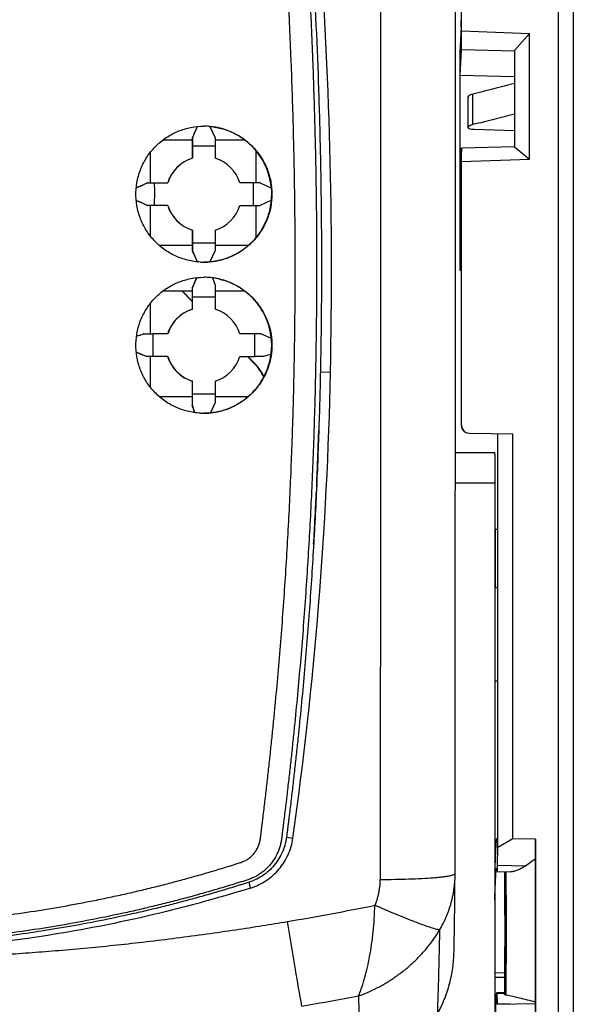
# Model space of a CAD drawing. Units: millimetres. Extents: x 0 to 420, y 0 to 297.
# Drawn here: x 70 to 77, y 138 to 151 of the extents above; entities that cross this region are included whole.
import ezdxf

# ---------------------------------------------------------------- set-up
doc = ezdxf.new("R2010")
doc.units = ezdxf.units.MM
doc.header["$LTSCALE"] = 23.1
doc.layers.get('0').update_dxf_attribs({"linetype": 'CONTINUOUS'})
doc.layers.add('INTF_1', color=7, linetype='CONTINUOUS')
doc.styles.get("Standard").update_dxf_attribs({"font": 'txt', "width": 0.8})
doc.dimstyles.new('DIMSTYLE_2', dxfattribs={"dimtxt": 2.5, "dimasz": 2.5, "dimexe": 1, "dimexo": 0, "dimtad": 1, "dimdec": 0, "dimlfac": 5, "dimtxsty": 'STANDARD', "dimblk": '_FILLED', "dimblk1": '_FILLED', "dimblk2": '_FILLED', "dimcen": 0.09, "dimazin": 2, "dimtp": 0.8, "dimtm": 0.8, "dimtfac": 1, "dimtdec": 0, "dimtofl": 0, "dimtmove": 0, "dimatfit": 3, "dimldrblk": '_FILLED', "dimfxl": 1, "dimtolj": 1, "dimarcsym": 0})

# ---------------------------------------------------------------- blocks, each defined once
blk = doc.blocks.new('_FILLED')
at = {"color": 0, "linetype": 'BYBLOCK'}
blk.add_solid([(0, 0), (-1, 0.166), (-1, -0.166)], dxfattribs=at)
blk = doc.blocks.new('*D1')
at = {"color": 2, "linetype": 'CONTINUOUS'}
for p, q in [((77.159, 246.955), (46.896, 246.955)), ((47.896, 246.955), (47.896, 172.147)), ((47.896, 97.338), (47.896, 172.147)), ((76.799, 97.338), (46.896, 97.338))]:
    blk.add_line(p, q, dxfattribs=at)
at = {"color": 2, "linetype": 'CONTINUOUS', "xscale": 2.5, "yscale": 2.5, "zscale": 2.5}
for p, rotation in [((47.896, 246.955), 90), ((47.896, 97.338), 270)]:
    blk.add_blockref('_FILLED', p, dxfattribs=dict(at, rotation=rotation))

msp = doc.modelspace()

# ---------------------------------------------------------------- linework, layer by layer
at = {"layer": 'INTF_1', "color": 7, "linetype": 'CONTINUOUS'}
for p, q in [((77.4338, 178.1312), (77.4338, 115.762)), ((75.9556, 151.0353), (75.9556, 152.1387)), ((75.9506, 151.0837), (75.9324, 150.7539)), ((75.9537, 150.7885), (75.9556, 151.0353)), ((75.9556, 151.0353), (76.8555, 150.999)), ((76.6538, 150.7731), (76.8555, 150.999)), ((76.8555, 149.3377), (76.8555, 150.999)), ((75.9347, 150.4428), (75.9537, 150.7885)), ((75.9537, 150.7885), (76.6538, 150.7714)), ((76.6538, 150.7731), (76.6538, 149.5013)), ((76.6538, 150.7731), (76.6538, 150.7714)), ((75.9316, 150.6552), (75.9316, 147.9679)), ((75.9347, 148.2166), (75.9347, 150.4428)), ((76.6536, 150.4267), (75.9347, 150.4428)), ((76.6537, 150.3363), (76.6535, 150.3363)), ((76.0442, 150.1651), (76.0436, 150.1534)), ((76.0436, 150.1533), (76.0436, 150.1534)), ((76.0436, 149.7482), (76.0436, 150.1533)), ((76.6537, 149.9313), (76.6535, 149.9313)), ((72.3944, 149.6204), (72.4624, 149.7687)), ((72.6238, 149.7693), (72.6944, 149.6204)), ((76.0442, 149.7601), (76.0436, 149.7484)), ((76.0436, 149.7484), (76.0436, 149.7482)), ((76.1206, 149.7329), (76.6536, 149.7137)), ((72.0052, 149.5918), (72.3927, 149.5918)), ((72.3944, 149.6204), (72.3927, 149.6205)), ((72.3927, 149.6205), (72.3927, 149.3499)), ((72.3954, 149.5065), (72.3944, 149.6204)), ((72.3953, 149.3498), (72.3954, 149.5065)), ((72.6953, 149.5065), (72.3954, 149.5065)), ((72.6944, 149.6204), (72.6953, 149.5065)), ((72.6947, 149.5918), (73.0841, 149.5918)), ((72.6953, 149.5065), (72.6953, 149.3498)), ((76.6541, 149.5014), (75.9538, 149.482)), ((76.6541, 149.5014), (76.8555, 149.3377)), ((71.8362, 149.4257), (71.8362, 149.023)), ((73.2325, 149.4508), (73.2325, 149.0229)), ((73.2361, 149.0229), (73.2362, 149.4464)), ((75.9538, 149.482), (75.9436, 149.2962)), ((75.9556, 149.3067), (75.9538, 149.482)), ((72.3927, 149.3499), (72.3953, 149.3498)), ((75.9556, 149.3067), (76.8555, 149.3377)), ((75.9556, 145.8115), (75.9556, 149.3067)), ((75.9428, 149.1974), (75.9428, 148.2166)), ((71.6501, 148.955), (71.7971, 149.023)), ((71.7971, 149.023), (71.7953, 149.0231)), ((71.7971, 149.023), (72.0684, 149.0229)), ((72.0657, 149.0231), (72.066, 149.0237)), ((72.0657, 149.0231), (72.066, 149.0237)), ((73.2918, 149.023), (73.0222, 149.0229)), ((73.2918, 149.023), (73.4395, 148.9535)), ((75.9466, 149.0034), (75.9503, 149.0703)), ((75.9513, 148.9715), (75.9513, 145.8115)), ((75.9459, 147.9679), (75.9459, 148.9046)), ((71.7971, 148.7228), (71.65, 148.7909)), ((71.7953, 148.7229), (71.7971, 148.7228)), ((72.0683, 148.7228), (71.7971, 148.7228)), ((71.8361, 148.7228), (71.8361, 148.3198)), ((72.066, 148.722), (72.0657, 148.7229)), ((72.066, 148.722), (72.0657, 148.7229)), ((73.0221, 148.7228), (73.2917, 148.7228)), ((73.2324, 148.7228), (73.2324, 148.2952)), ((73.236, 148.2996), (73.2361, 148.7228)), ((73.4395, 148.7924), (73.2917, 148.7228)), ((72.3952, 148.3959), (72.3925, 148.396)), ((72.3925, 148.396), (72.3925, 148.1255)), ((72.3951, 148.2273), (72.3952, 148.3959)), ((72.6951, 148.3959), (72.6951, 148.2273)), ((72.3925, 148.1918), (71.9578, 148.1918)), ((72.3942, 148.1254), (72.3951, 148.2273)), ((72.3951, 148.2273), (72.6951, 148.2273)), ((72.6951, 148.2273), (72.6942, 148.1254)), ((73.1307, 148.1918), (72.6948, 148.1918)), ((75.9428, 148.2168), (75.9347, 148.2166)), ((75.9428, 148.2166), (75.9347, 148.2166)), ((72.3925, 148.1255), (72.3942, 148.1254)), ((72.4623, 147.9769), (72.3942, 148.1254)), ((72.6942, 148.1254), (72.6236, 147.9766)), ((75.9325, 147.8679), (75.945, 147.8679)), ((75.945, 147.8679), (75.9513, 147.8677)), ((75.945, 147.8676), (75.9513, 147.8674)), ((72.3939, 147.631), (72.4508, 147.7677)), ((72.661, 147.7652), (72.6936, 147.6671)), ((72.0047, 147.5918), (72.3923, 147.5918)), ((72.3922, 147.4513), (72.2516, 147.5918)), ((72.3922, 147.4573), (72.2577, 147.5918)), ((72.3923, 147.6311), (72.3922, 147.35)), ((72.3923, 147.6311), (72.3939, 147.631)), ((72.3949, 147.5078), (72.3939, 147.631)), ((72.6936, 147.6671), (72.6948, 147.5078)), ((72.6942, 147.5918), (73.0836, 147.5918)), ((71.8359, 147.426), (71.8357, 147.023)), ((72.3948, 147.3498), (72.3949, 147.5078)), ((72.6948, 147.5078), (72.3949, 147.5078)), ((72.6948, 147.5078), (72.6948, 147.3498)), ((72.3922, 147.35), (72.3948, 147.3498)), ((71.6536, 146.9922), (71.7496, 147.023)), ((71.7496, 147.023), (71.7481, 147.0231)), ((71.7496, 147.023), (71.8741, 147.023)), ((72.0677, 147.023), (71.8741, 147.023)), ((72.0651, 147.0231), (72.0653, 147.0238)), ((72.0651, 147.0231), (72.0653, 147.0238)), ((73.3017, 147.023), (73.0216, 147.023)), ((73.3017, 147.023), (73.4378, 146.9647)), ((71.7858, 146.7228), (71.6503, 146.7799)), ((71.784, 146.7229), (71.7858, 146.7228)), ((72.0676, 146.7228), (71.7858, 146.7228)), ((71.8357, 146.7228), (71.8355, 146.3194)), ((72.0653, 146.722), (72.0649, 146.7229)), ((72.0652, 146.722), (72.0649, 146.7229)), ((73.0214, 146.7228), (73.2152, 146.7228)), ((73.2123, 146.6315), (73.121, 146.7228)), ((73.2181, 146.6315), (73.1269, 146.7228)), ((73.3373, 146.7229), (73.2152, 146.7228)), ((73.4347, 146.7548), (73.3373, 146.7229)), ((72.3917, 146.3961), (72.3915, 146.0788)), ((72.3943, 146.3959), (72.3917, 146.3961)), ((72.3942, 146.2286), (72.3943, 146.3959)), ((72.6943, 146.3959), (72.6942, 146.2286)), ((72.3916, 146.1918), (71.9569, 146.1918)), ((72.3929, 146.0788), (72.3942, 146.2286)), ((72.3942, 146.2286), (72.6942, 146.2286)), ((72.6932, 146.1148), (72.6338, 145.9777)), ((72.6942, 146.2286), (72.6932, 146.1148)), ((73.1297, 146.1918), (72.6939, 146.1918)), ((72.3929, 146.0788), (72.3915, 146.0788)), ((72.4238, 145.9812), (72.3929, 146.0788)), ((76.0538, 145.7115), (76.6356, 145.7013)), ((76.4312, 145.7048), (76.4312, 140.5416)), ((76.4338, 140.2238), (76.4338, 145.7048)), ((76.6356, 140.3393), (76.6356, 145.7013)), ((75.873, 145.4535), (76.3919, 145.4535)), ((74.0378, 145.0292), (74.0328, 144.9192)), ((74.0382, 145.0291), (74.0332, 144.9192)), ((76.3954, 145.0535), (76.3954, 135.9672)), ((76.3998, 144.4403), (76.3954, 144.4404)), ((76.3998, 144.4403), (76.4312, 144.4392)), ((76.3998, 143.6619), (76.3954, 143.6617)), ((76.4312, 143.663), (76.3998, 143.6619)), ((76.4312, 142.4264), (76.3954, 142.4276)), ((76.4312, 142.4249), (76.3954, 142.4243)), ((76.4312, 140.5416), (76.4286, 140.3511)), ((76.4285, 140.3414), (76.4195, 140.3413)), ((76.6356, 140.3393), (76.4338, 140.2238)), ((76.9355, 140.3332), (76.6356, 140.3393)), ((76.9318, 140.0792), (76.9355, 140.3332)), ((76.9355, 140.3332), (76.9355, 137.7659)), ((76.4304, 139.9904), (76.4338, 140.2238)), ((76.8001, 139.9838), (76.9318, 140.0792)), ((75.8697, 139.8566), (75.8698, 139.8809)), ((76.4277, 139.9053), (76.601, 139.9022)), ((76.5281, 138.5039), (76.3954, 138.5062)), ((76.5258, 138.3023), (76.4195, 138.3004)), ((76.5254, 138.2789), (76.5254, 138.279)), ((76.4328, 138.1492), (76.4328, 138.1493))]:
    msp.add_line(p, q, dxfattribs=at)
at = {"layer": 'INTF_1', "color": 9, "linetype": 'CONTINUOUS'}
for p, q in [((77.2355, 153.9733), (77.2355, 115.762)), ((76.0436, 150.1533), (76.0436, 150.1534)), ((76.0442, 149.7601), (76.0442, 150.1651)), ((76.1053, 149.7933), (76.1053, 150.1983)), ((75.9512, 149.0033), (75.9466, 149.0034)), ((75.9513, 148.9045), (75.9459, 148.9046)), ((75.9459, 147.9679), (75.9513, 147.9677)), ((73.2181, 146.6315), (73.2123, 146.6315)), ((74.0862, 146.5214), (74.2208, 146.5176)), ((75.9556, 145.8115), (75.9513, 145.8115)), ((75.8728, 145.0535), (76.3954, 145.0535)), ((76.3998, 144.4403), (76.3998, 143.6619)), ((73.6389, 140.3612), (73.7233, 140.3476)), ((76.4274, 140.304), (76.4269, 140.304)), ((76.4304, 139.9904), (76.8001, 139.9838)), ((73.1637, 139.6885), (73.1442, 139.7661)), ((76.5285, 138.563), (76.3954, 138.565)), ((76.524, 138.2902), (76.4233, 138.2885)), ((76.5254, 138.279), (76.524, 138.2902)), ((76.4328, 138.1492), (76.9327, 138.1581)), ((76.6, 138.1522), (76.4328, 138.1493))]:
    msp.add_line(p, q, dxfattribs=at)
at = {"layer": 'INTF_1', "color": 7, "linetype": 'CONTINUOUS'}
msp.add_lwpolyline([(75.8552, 138.8474), (75.8577, 138.9864), (75.86, 139.1227), (75.8624, 139.273), (75.8645, 139.4224), (75.8666, 139.5816), (75.8682, 139.7198), (75.8697, 139.8566)], dxfattribs=at)
for centre, radius, start, end in [((11.4759, 147.8214), 62.7584, 358.809626, 4.230278), ((72.5462, 148.8727), 0.9001, 87.20201, 89.9998), ((72.5462, 148.8728), 0.9, 84.86265, 87.20167), ((72.5428, 148.8732), 0.8998, 5.14238, 84.83415), ((72.5428, 148.8729), 0.5001, 107.45879, 162.44197), ((72.5454, 148.8727), 0.5001, 107.45879, 162.52429), ((72.5454, 148.873), 0.4999, 17.45794, 72.54176), ((72.5425, 148.8728), 0.4998, 197.56408, 252.54055), ((72.5451, 148.8727), 0.4998, 197.45421, 252.54055), ((72.5451, 148.873), 0.5001, 287.45721, 342.52043), ((72.5459, 148.8729), 0.9, 267.202, 269.9998), ((72.5458, 146.8727), 0.9001, 87.20204, 89.99982), ((72.5456, 146.8713), 0.9015, 77.16891, 87.19232), ((72.5423, 146.8727), 0.5003, 107.45776, 162.42526), ((72.5449, 146.8726), 0.5003, 107.45777, 162.50793), ((72.5449, 146.8732), 0.4997, 17.44237, 72.54154), ((72.5416, 146.8727), 0.4996, 197.54861, 252.54026), ((72.5442, 146.8725), 0.4996, 197.43859, 252.54026), ((72.5442, 146.8732), 0.5003, 287.45613, 342.50403), ((22.3473, 147.5952), 51.8847, 351.97028, 358.80992), ((72.5449, 146.8729), 0.9, 267.20201, 269.99981), ((17.162, 147.567), 56.9328, 357.92566, 358.16684), ((76.0556, 145.8115), 0.1, 179.99895, 268.99887), ((17.1558, 147.5672), 56.939, 357.78272, 357.92566), ((17.1496, 147.5675), 56.9452, 357.4452, 357.78271), ((17.1382, 147.568), 56.9566, 357.0263, 357.33447), ((17.1306, 147.5684), 56.9642, 356.83134, 357.0263), ((17.1265, 147.5686), 56.9684, 356.65148, 356.83134), ((-81.2421, 139.1266), 158.1768, 359.656287, 0.345041), ((70.7033, 137.888), 6.2353, 2.48267, 2.66358)]:
    msp.add_arc(centre, radius, start, end, dxfattribs=at)
at = {"layer": 'INTF_1', "color": 9, "linetype": 'CONTINUOUS'}
for centre, radius, start, end in [((67.0278, 178.3021), 39.6143, 279.62313, 281.32769), ((67.1355, 178.0107), 40.4438, 279.544, 280.62447)]:
    msp.add_arc(centre, radius, start, end, dxfattribs=at)
at = {"layer": 'INTF_1', "color": 7, "linetype": 'CONTINUOUS'}
for centre, major_axis, ratio, start_param, end_param in [((75.9504, 151.1825), (0, 0.1), 0.0087241, -2.9845613, -1.5710156), ((75.9325, 150.6551), (0, 0.1), 0.0087273, 0.1570796, 1.570211), ((72.1425, 150.2322), (27.9791, 59.9996), 0.0073313, -1.5775722, -1.5751023), ((76.1436, 149.7484), (0.1, 0.0001), 0.1583781, 3.1413681, 4.4799356), ((75.9437, 149.1974), (0, 0.1), 0.0087273, 0.1570796, 1.570211), ((73.8098, 150.2322), (128.6668, 59.9996), 0.0017221, -1.5883854, -1.5872566), ((9.2191, 150.2264), (60.5598, -16.8573), 0.9577294, 6.5411382, 6.5461091), ((134.8175, 150.2264), (56.4442, 25.4823), 0.9701875, 2.7259878, 2.7309587), ((75.9467, 148.9046), (0, 0.1), 0.0087273, 0.1570796, 1.570211), ((75.9504, 148.9715), (0, 0.1), 0.0087235, 4.7126323, 6.4402167), ((72.5508, 148.8726), (0.0322, 0.8994), 0.9914667, -1.6245686, -1.4452442), ((68.0902, 150.2322), (128.6663, -59.9997), 0.0013953, 1.542647, 1.5437761), ((70.8988, 150.2322), (-27.9789, 59.9997), 0.0070046, -1.611659, -1.6091817), ((72.5506, 148.8726), (0.6543, 0.6232), 0.9915407, -2.3817052, -2.2464793), ((75.9325, 147.9679), (0, 0.1), 0.0087265, -4.7117037, -3.1415926), ((75.945, 147.9679), (0, 0.1), 0.0087265, -3.1415927, -1.5714816), ((72.9624, 150.2322), (25.4691, 59.9997), 0.0075477, -1.6109573, -1.6086786), ((81.0228, 150.2322), (184.6549, 59.9997), 0.0009587, -1.6218681, -1.6213559), ((13.8947, 150.2264), (-27.5043, 54.6697), 0.9336178, -2.0679524, -2.0629751), ((130.5408, 150.2264), (24.3826, 56.02), 0.9261307, -4.2761538, -4.2711766), ((72.5507, 146.8726), (0.0457, 0.8988), 0.9908137, -1.6516458, -1.4178582), ((63.0546, 150.2322), (141.3465, -59.9998), 0.001179, 1.5094983, 1.5104457), ((72.7878, 146.2073), (0.6003, 0), 0.9995809, 0.4179047, 0.7853982), ((72.7938, 146.2073), (0.6001, 0), 0.9998096, 0.4287977, 0.7853982), ((70.528, 150.2322), (-19.4957, 59.9998), 0.0077679, -1.6442281, -1.6425978), ((72.5499, 146.8726), (0.6544, 0.6232), 0.9912972, -2.3361398, -2.2340107), ((76.0513, 145.8115), (0, 0.1), 0.9998858, -4.712389, -3.1590459), ((76.932, 137.7659), (0, 0.4001), 0.0087252, -1.5707963, -0.1991302)]:
    msp.add_ellipse(centre, major_axis=major_axis, ratio=ratio, start_param=start_param, end_param=end_param, dxfattribs=at)
at = {"layer": 'INTF_1', "color": 9, "linetype": 'CONTINUOUS'}
for points, knots in [([(68.4987, 139.1981), (68.6412, 139.2055), (68.926, 139.2237), (69.3525, 139.2611), (69.7779, 139.3087), (70.202, 139.3664), (70.6246, 139.4343), (70.9753, 139.4992), (71.2549, 139.5561), (71.464, 139.6013), (71.6725, 139.6491), (71.8805, 139.6993), (72.0878, 139.752), (72.26, 139.7979), (72.3975, 139.8359), (72.5004, 139.8651), (72.6031, 139.8948), (72.7056, 139.9251), (72.808, 139.9561), (72.8931, 139.9823), (72.9611, 140.0037), (73.0036, 140.0172), (73.0374, 140.0284), (73.0626, 140.0374), (73.0873, 140.0476), (73.1187, 140.0642), (73.1551, 140.0899), (73.1936, 140.1268), (73.227, 140.1682), (73.2546, 140.2136), (73.2758, 140.2622), (73.2875, 140.3048), (73.2931, 140.3396), (73.2976, 140.3745), (73.3025, 140.4183), (73.3091, 140.4707), (73.3156, 140.5231), (73.3221, 140.5755), (73.3349, 140.6805), (73.3538, 140.838), (73.3782, 141.0481), (73.4019, 141.2584), (73.4248, 141.469), (73.4469, 141.6797), (73.4682, 141.8906), (73.4957, 142.1721), (73.528, 142.5244), (73.5636, 142.9477), (73.5959, 143.3717), (73.6251, 143.7962), (73.6511, 144.2212), (73.6741, 144.6467), (73.6941, 145.0726), (73.7167, 145.6412), (73.7378, 146.3527), (73.752, 147.2073), (73.7556, 148.0626), (73.7485, 148.9183), (73.7309, 149.7742), (73.6936, 150.9149), (73.6211, 152.3393), (73.4931, 154.0444), (73.3244, 155.7431), (73.1152, 157.433), (72.8663, 159.112), (72.6259, 160.5019), (72.4141, 161.6065), (72.302, 162.1563), (72.2442, 162.4305)], [0, 0, 0, 0, 0.0156999, 0.0313995, 0.0470984, 0.0627964, 0.0784932, 0.0941884, 0.1020356, 0.1098823, 0.1177286, 0.1255743, 0.1334196, 0.1412643, 0.1451865, 0.1491085, 0.1530304, 0.1569522, 0.1608739, 0.1647954, 0.1667561, 0.1687167, 0.1696969, 0.1706769, 0.1716563, 0.1726348, 0.1745874, 0.1765366, 0.1784824, 0.1804248, 0.1823641, 0.1843008, 0.1852693, 0.1862377, 0.1881747, 0.190112, 0.1920495, 0.1939874, 0.1959255, 0.2036805, 0.2114396, 0.2192027, 0.2269697, 0.2347406, 0.2425153, 0.2502936, 0.265861, 0.281442, 0.2970359, 0.3126422, 0.3282599, 0.3438885, 0.3595272, 0.3751752, 0.406496, 0.437845, 0.4692161, 0.5006031, 0.5319998, 0.5633999, 0.6261845, 0.6889091, 0.7515252, 0.8139862, 0.8762469, 0.9382646, 0.9691701, 1, 1, 1, 1]), ([(72.519, 162.4461), (72.5779, 162.1679), (72.6921, 161.6101), (72.9078, 160.4891), (73.1522, 159.0786), (73.4046, 157.3745), (73.6158, 155.6593), (73.7852, 153.9351), (73.9125, 152.2043), (73.9832, 150.7587), (74.0184, 149.6009), (74.034, 148.7324), (74.0386, 147.8641), (74.0323, 146.9963), (74.0149, 146.1293), (73.986, 145.2635), (73.9517, 144.5429), (73.9179, 143.9674), (73.8894, 143.5364), (73.8576, 143.106), (73.8226, 142.6762), (73.7841, 142.247), (73.7494, 141.8899), (73.72, 141.6046), (73.6971, 141.3908), (73.6735, 141.1773), (73.6532, 140.9994), (73.6365, 140.8573), (73.6238, 140.7507), (73.6109, 140.6442), (73.5999, 140.5555), (73.5911, 140.4846), (73.5844, 140.4314), (73.5782, 140.3782), (73.5716, 140.325), (73.5618, 140.2722), (73.5474, 140.2205), (73.5287, 140.1702), (73.4984, 140.1053), (73.4508, 140.0289), (73.3799, 139.9472), (73.2967, 139.8777), (73.2181, 139.8327), (73.151, 139.8058), (73.0995, 139.7886), (73.0478, 139.7723), (72.9788, 139.7507), (72.8923, 139.7242), (72.7884, 139.6929), (72.6843, 139.6622), (72.5453, 139.6221), (72.3711, 139.5736), (72.1613, 139.5178), (71.9508, 139.4646), (71.7398, 139.4138), (71.4575, 139.3495), (71.1033, 139.2754), (70.6762, 139.1966), (70.2473, 139.128), (69.8169, 139.0695), (69.2413, 139.0053), (68.8079, 138.9724), (68.5187, 138.9574)], [0, 0, 0, 0, 0.0308317, 0.06174, 0.1237656, 0.1860364, 0.2485085, 0.3111352, 0.3738684, 0.4366584, 0.4680595, 0.4994558, 0.5308408, 0.5622081, 0.5935515, 0.6248646, 0.6561412, 0.671764, 0.6873753, 0.7029745, 0.7185609, 0.7341336, 0.749692, 0.7574657, 0.7652355, 0.7730013, 0.7807632, 0.7846426, 0.7885209, 0.7923982, 0.7962745, 0.7982122, 0.8001497, 0.8020868, 0.8040236, 0.8059603, 0.8078973, 0.8098357, 0.8117757, 0.8156583, 0.8195498, 0.8234508, 0.8273601, 0.8293189, 0.8312791, 0.8332399, 0.8352006, 0.8391223, 0.8430441, 0.8469661, 0.8508882, 0.8587327, 0.8665778, 0.8744233, 0.8822694, 0.8901159, 0.9058101, 0.921506, 0.9372034, 0.952902, 0.9686015, 1, 1, 1, 1]), ([(74.8838, 152.4508), (74.8836, 151.3957), (74.8827, 147.1795), (74.8807, 142.9633), (74.8785, 139.8022)], [0, 0, 0, 0, 0.2502527, 1, 1, 1, 1]), ([(74.8785, 139.8022), (74.9431, 139.8022), (75.0697, 139.8032), (75.2534, 139.8075), (75.4227, 139.8145), (75.5517, 139.8226), (75.6429, 139.8305), (75.7006, 139.8366), (75.7438, 139.8422), (75.7743, 139.847), (75.799, 139.8514), (75.8245, 139.8569), (75.846, 139.8632), (75.8586, 139.8689), (75.8657, 139.8731), (75.8698, 139.8779), (75.8698, 139.8809)], [0, 0, 0, 0, 0.1934825, 0.3791758, 0.5503314, 0.7007917, 0.7663177, 0.8244819, 0.8747263, 0.8967597, 0.9166825, 0.9500698, 0.9747539, 0.9838678, 0.990933, 1, 1, 1, 1]), ([(75.6638, 139.1318), (75.6805, 139.1602), (75.7042, 139.2037), (75.733, 139.2616), (75.7525, 139.3039), (75.7697, 139.3461), (75.7857, 139.3902), (75.801, 139.4354), (75.8151, 139.4807), (75.8272, 139.526), (75.8375, 139.5728), (75.8467, 139.6213), (75.857, 139.6842), (75.8671, 139.761), (75.8693, 139.8217), (75.8696, 139.8522)], [0, 0, 0, 0, 0.1305964, 0.1962061, 0.255752, 0.3150057, 0.376713, 0.441255, 0.5040963, 0.5642964, 0.627094, 0.6935375, 0.7597911, 0.8793813, 1, 1, 1, 1]), ([(76.5254, 138.2789), (76.5263, 138.3234), (76.5275, 138.4287), (76.5295, 138.6874), (76.5304, 139.0615), (76.5298, 139.4978), (76.5281, 139.7806), (76.5265, 139.9037)], [0, 0, 0, 0, 0.0821017, 0.1945025, 0.4776745, 0.7728205, 1, 1, 1, 1]), ([(76.5442, 138.2702), (76.5459, 138.3813), (76.5477, 138.6433), (76.5488, 139.0618), (76.5482, 139.4951), (76.5466, 139.7774), (76.5452, 139.9034)], [0, 0, 0, 0, 0.2039737, 0.4813663, 0.7686419, 1, 1, 1, 1]), ([(74.8088, 139.4595), (74.8162, 139.4761), (74.8287, 139.5082), (74.8431, 139.5506), (74.8521, 139.5855), (74.8587, 139.6139), (74.8646, 139.6417), (74.8691, 139.6705), (74.8728, 139.7006), (74.8774, 139.7446), (74.8784, 139.7787), (74.8785, 139.8022)], [0, 0, 0, 0, 0.1544675, 0.2930494, 0.3812207, 0.4612572, 0.5420902, 0.6228895, 0.7095648, 0.8001633, 1, 1, 1, 1]), ([(74.5921, 138.2602), (74.6005, 138.2795), (74.6166, 138.3199), (74.6388, 138.3814), (74.6591, 138.4444), (74.6836, 138.5299), (74.7114, 138.6421), (74.7407, 138.7875), (74.7656, 138.9445), (74.7929, 139.1702), (74.8046, 139.3427), (74.8088, 139.4595)], [0, 0, 0, 0, 0.0515301, 0.1063943, 0.1601667, 0.2135552, 0.3242969, 0.443208, 0.5769319, 0.7136274, 1, 1, 1, 1]), ([(75.6638, 139.1318), (75.6555, 139.1334), (75.6368, 139.1377), (75.5937, 139.1493), (75.5277, 139.1702), (75.4365, 139.2021), (75.3298, 139.242), (75.2103, 139.289), (75.0346, 139.361), (74.8997, 139.4192), (74.8088, 139.4595)], [0, 0, 0, 0, 0.0276855, 0.0626213, 0.1461381, 0.2543021, 0.3788034, 0.5190041, 0.6746123, 1, 1, 1, 1]), ([(67.558, 138.7344), (67.6698, 138.7344), (67.9045, 138.7351), (68.2836, 138.7413), (68.7002, 138.7537), (69.1298, 138.7697), (69.5385, 138.7882), (69.9146, 138.8094), (70.2734, 138.8343), (70.6356, 138.8636), (71.0116, 138.8968), (71.3982, 138.9346), (71.7885, 138.9781), (72.1828, 139.0272), (72.5772, 139.0801), (72.9575, 139.1345), (73.3134, 139.1892), (73.5398, 139.2267), (73.6499, 139.2453)], [0, 0, 0, 0, 0.0548118, 0.115038, 0.1858226, 0.2590859, 0.3257939, 0.3863354, 0.4437291, 0.5020819, 0.5644654, 0.6287397, 0.6924407, 0.7569989, 0.8234688, 0.8875192, 0.9452665, 1, 1, 1, 1]), ([(73.8413, 138.1267), (73.813, 138.2871), (73.7489, 138.6599), (73.6857, 139.0329), (73.6499, 139.2453)], [0, 0, 0, 0, 0.4305364, 1, 1, 1, 1]), ([(75.5039, 138.9039), (75.5338, 138.9403), (75.5901, 139.0143), (75.6406, 139.0923), (75.6638, 139.1318)], [0, 0, 0, 0, 0.5074399, 1, 1, 1, 1]), ([(75.6638, 139.1318), (75.6626, 139.0833), (75.6601, 138.9829), (75.6559, 138.7815), (75.6516, 138.5829), (75.646, 138.3908), (75.6421, 138.2592), (75.6379, 138.1355), (75.6356, 138.0572), (75.6342, 138.0194)], [0, 0, 0, 0, 0.1305977, 0.2708658, 0.5430451, 0.66627, 0.7888444, 0.8981782, 1, 1, 1, 1]), ([(74.5921, 138.2602), (74.6778, 138.2909), (74.7835, 138.3374), (74.9047, 138.4027), (74.9643, 138.4372), (75.022, 138.4733), (75.08, 138.5126), (75.1388, 138.5553), (75.1965, 138.5998), (75.251, 138.6445), (75.3029, 138.6905), (75.3547, 138.7404), (75.4233, 138.8107), (75.4731, 138.8663), (75.5039, 138.9039)], [0, 0, 0, 0, 0.2418099, 0.3054328, 0.3658311, 0.4246355, 0.4862211, 0.5519086, 0.6178375, 0.6797268, 0.7390315, 0.8020036, 0.8707325, 1, 1, 1, 1]), ([(74.5921, 138.2602), (74.5931, 138.1758), (74.595, 138.0399), (74.5971, 137.8586), (74.5985, 137.7206), (74.5994, 137.5908), (74.5995, 137.4423), (74.6001, 137.3349), (74.6016, 137.2709)], [0, 0, 0, 0, 0.2560995, 0.4120719, 0.5498136, 0.6744698, 0.8057086, 1, 1, 1, 1])]:
    msp.add_open_spline(points, degree=3, knots=knots, dxfattribs=at)
at = {"layer": 'INTF_1', "color": 7, "linetype": 'CONTINUOUS'}
for points, knots in [([(72.5788, 162.4709), (72.6381, 162.1919), (72.7529, 161.6323), (72.9696, 160.5079), (73.2152, 159.0928), (73.4686, 157.383), (73.6806, 155.6619), (73.8505, 153.9318), (73.9779, 152.195), (74.0486, 150.7442), (74.0835, 149.5824), (74.0987, 148.7108), (74.103, 147.8395), (74.0963, 146.9686), (74.0783, 146.0986), (74.0487, 145.2298), (74.0137, 144.5068), (73.9794, 143.9294), (73.9504, 143.4969), (73.9181, 143.0651), (73.8825, 142.6339), (73.8436, 142.2033), (73.8083, 141.8451), (73.7785, 141.5588), (73.7554, 141.3444), (73.7315, 141.1302), (73.7109, 140.9518), (73.694, 140.8092), (73.6812, 140.7023), (73.6703, 140.6133), (73.6615, 140.5421), (73.6548, 140.4887), (73.6481, 140.4353), (73.642, 140.3819), (73.6346, 140.3286), (73.6196, 140.2584), (73.5905, 140.1732), (73.5408, 140.0772), (73.4776, 139.9892), (73.4025, 139.9109), (73.3166, 139.8442), (73.2209, 139.7918), (73.1349, 139.7626), (73.0657, 139.7408), (72.9965, 139.7191), (72.9097, 139.6924), (72.8055, 139.661), (72.701, 139.6302), (72.5615, 139.59), (72.3867, 139.5412), (72.1762, 139.4853), (71.965, 139.4318), (71.7532, 139.3808), (71.47, 139.3163), (71.1146, 139.2419), (70.686, 139.1628), (70.2556, 139.0939), (69.8236, 139.0353), (69.246, 138.9707), (68.8111, 138.9376), (68.5209, 138.9225)], [0, 0, 0, 0, 0.0308231, 0.0617244, 0.1237402, 0.1860063, 0.2484777, 0.3111069, 0.3738447, 0.4366403, 0.4680442, 0.4994432, 0.5308306, 0.5621999, 0.5935447, 0.6248585, 0.6561349, 0.6717572, 0.6873679, 0.7029661, 0.7185511, 0.7341222, 0.7496787, 0.7574512, 0.7652198, 0.7729844, 0.7807448, 0.7846235, 0.7885011, 0.7923776, 0.7943155, 0.7962531, 0.7981904, 0.8001274, 0.8020642, 0.8040013, 0.8078758, 0.8117559, 0.8156431, 0.8195379, 0.8234403, 0.82735, 0.8312685, 0.8332292, 0.83519, 0.8391118, 0.8430337, 0.8469557, 0.8508779, 0.8587227, 0.8665681, 0.874414, 0.8822605, 0.8901074, 0.9058026, 0.9214995, 0.9371981, 0.9528979, 0.9685987, 1, 1, 1, 1]), ([(75.8698, 139.8809), (75.8705, 140.9284), (75.8731, 145.1237), (75.8746, 149.319), (75.8751, 152.4668)], [0, 0, 0, 0, 0.2496847, 1, 1, 1, 1]), ([(76.6535, 150.3363), (76.6081, 150.3246), (76.4255, 150.2784), (76.2426, 150.2332), (76.1053, 150.1983)], [0, 0, 0, 0, 0.2485815, 1, 1, 1, 1]), ([(76.0442, 150.1651), (76.0444, 150.1684), (76.0475, 150.1734), (76.0537, 150.1785), (76.0639, 150.1847), (76.0812, 150.1917), (76.0966, 150.1961), (76.1053, 150.1983)], [0, 0, 0, 0, 0.1342281, 0.2251106, 0.3362454, 0.6238226, 1, 1, 1, 1]), ([(76.6535, 149.9313), (76.6081, 149.9196), (76.4255, 149.8734), (76.2426, 149.8282), (76.1053, 149.7933)], [0, 0, 0, 0, 0.2485815, 1, 1, 1, 1]), ([(72.502, 147.9739), (72.4441, 147.9767), (72.3287, 147.9936), (72.1639, 148.0517), (72.0133, 148.1404), (71.8826, 148.2563), (71.7766, 148.3952), (71.6992, 148.5519), (71.6534, 148.7205), (71.6408, 148.8948), (71.6619, 149.0683), (71.716, 149.2345), (71.8009, 149.3873), (71.9137, 149.5209), (72.05, 149.6303), (72.2048, 149.7116), (72.3722, 149.7616), (72.4883, 149.7728), (72.5462, 149.7728)], [0, 0, 0, 0, 0.0625055, 0.1250043, 0.1874959, 0.2499818, 0.3124649, 0.3749489, 0.4374367, 0.4999304, 0.5624304, 0.6249358, 0.687445, 0.7499562, 0.812468, 0.8749795, 0.9374902, 1, 1, 1, 1]), ([(72.6268, 149.7692), (72.6837, 149.7641), (72.7969, 149.7429), (72.9573, 149.6796), (73.1028, 149.587), (73.2281, 149.4685), (73.3287, 149.3284), (73.4008, 149.1718), (73.442, 149.0044), (73.4506, 148.8321), (73.4265, 148.6614), (73.3704, 148.4983), (73.2845, 148.3489), (73.1717, 148.2184), (73.0363, 148.1116), (72.883, 148.0324), (72.7176, 147.9838), (72.603, 147.9728), (72.5459, 147.9728)], [0, 0, 0, 0, 0.0625052, 0.1250096, 0.1875129, 0.2500148, 0.3125148, 0.3750126, 0.4375079, 0.500001, 0.5624927, 0.6249847, 0.6874787, 0.7499762, 0.8124783, 0.8749843, 0.9374925, 1, 1, 1, 1]), ([(76.1053, 149.7933), (76.0966, 149.7911), (76.0812, 149.7867), (76.0639, 149.7797), (76.0537, 149.7735), (76.0475, 149.7684), (76.0444, 149.7634), (76.0442, 149.7601)], [0, 0, 0, 0, 0.3761774, 0.6637546, 0.7748894, 0.8657719, 1, 1, 1, 1]), ([(72.6235, 147.9767), (72.6754, 147.9813), (72.7786, 147.9998), (72.926, 148.0538), (73.0619, 148.1325), (73.1822, 148.2335), (73.2832, 148.3538), (73.3618, 148.4897), (73.4158, 148.6371), (73.4343, 148.7402), (73.4389, 148.7921)], [0, 0, 0, 0, 0.1250173, 0.2500337, 0.3750448, 0.5000481, 0.6250432, 0.7500316, 0.8750162, 1, 1, 1, 1]), ([(72.501, 145.9739), (72.4431, 145.9768), (72.3277, 145.9937), (72.1629, 146.0518), (72.0123, 146.1405), (71.8816, 146.2565), (71.7757, 146.3954), (71.6984, 146.552), (71.6527, 146.7205), (71.6401, 146.8947), (71.6613, 147.0681), (71.7153, 147.2343), (71.8002, 147.387), (71.9129, 147.5207), (72.0493, 147.6302), (72.2041, 147.7115), (72.3717, 147.7616), (72.4879, 147.7728), (72.5458, 147.7728)], [0, 0, 0, 0, 0.0625413, 0.125063, 0.1875599, 0.250032, 0.3124847, 0.3749269, 0.4373687, 0.4998199, 0.5622874, 0.6247748, 0.6872825, 0.749808, 0.8123474, 0.8748956, 0.937448, 1, 1, 1, 1]), ([(72.7458, 147.7503), (72.7991, 147.7382), (72.9037, 147.704), (73.0485, 147.6253), (73.1767, 147.5216), (73.2838, 147.3964), (73.3664, 147.2539), (73.4219, 147.0988), (73.4482, 146.9362), (73.4447, 146.7716), (73.4113, 146.6103), (73.3494, 146.4577), (73.2607, 146.3188), (73.1484, 146.1983), (73.016, 146.1001), (72.868, 146.0275), (72.7092, 145.9829), (72.5996, 145.9729), (72.5449, 145.9729)], [0, 0, 0, 0, 0.0625378, 0.1250652, 0.1875798, 0.2500803, 0.3125661, 0.3750382, 0.4374995, 0.4999547, 0.5624103, 0.6248734, 0.6873508, 0.7498473, 0.8123646, 0.8749004, 0.9374486, 1, 1, 1, 1]), ([(73.4373, 146.9648), (73.4322, 147.0145), (73.4137, 147.1134), (73.3617, 147.2549), (73.2869, 147.3858), (73.1913, 147.5025), (73.0776, 147.6017), (72.9489, 147.6806), (72.809, 147.737), (72.7106, 147.7585), (72.661, 147.7651)], [0, 0, 0, 0, 0.1249158, 0.2498524, 0.3748146, 0.499804, 0.6248201, 0.7498606, 0.874922, 1, 1, 1, 1]), ([(72.6338, 145.9778), (72.6836, 145.9829), (72.7826, 146.0016), (72.9242, 146.0538), (73.0551, 146.1289), (73.1718, 146.2246), (73.2708, 146.3384), (73.3496, 146.467), (73.4059, 146.6068), (73.4274, 146.705), (73.434, 146.7546)], [0, 0, 0, 0, 0.1250977, 0.2501806, 0.3752351, 0.500253, 0.6252322, 0.7501767, 0.8750955, 1, 1, 1, 1]), ([(76.3919, 145.4535), (76.3921, 145.4535), (76.3921, 145.4526), (76.3924, 145.4514), (76.3925, 145.4488), (76.3927, 145.4456), (76.3928, 145.4412), (76.393, 145.436), (76.3931, 145.4299), (76.3934, 145.4198), (76.3936, 145.4052), (76.3939, 145.385), (76.3942, 145.3617), (76.3944, 145.3355), (76.3947, 145.3065), (76.3949, 145.2632), (76.3952, 145.2046), (76.3954, 145.1305), (76.3954, 145.0795), (76.3954, 145.0535)], [0, 0, 0, 0, 0.0012781, 0.0049137, 0.0109363, 0.019337, 0.0300979, 0.0431936, 0.0585931, 0.0762599, 0.1182194, 0.1686693, 0.2271239, 0.2930206, 0.3657248, 0.4445366, 0.6173948, 0.8049523, 1, 1, 1, 1]), ([(73.1637, 139.6885), (73.2361, 139.7111), (73.3752, 139.7773), (73.5473, 139.9303), (73.6701, 140.1249), (73.7127, 140.2727), (73.7233, 140.3476)], [0, 0, 0, 0, 0.2502746, 0.5003752, 0.7502713, 1, 1, 1, 1]), ([(76.4195, 140.3413), (76.4188, 140.3413), (76.4174, 140.3386), (76.4162, 140.3341), (76.4147, 140.3258), (76.4133, 140.3148), (76.4117, 140.3004), (76.4103, 140.283), (76.4088, 140.2623), (76.4066, 140.2286), (76.404, 140.1785), (76.4011, 140.1091), (76.3982, 140.0272), (76.3963, 139.9685), (76.3954, 139.9371)], [0, 0, 0, 0, 0.0054789, 0.0178715, 0.0378589, 0.0655619, 0.1010158, 0.1442292, 0.1951992, 0.2539158, 0.3945239, 0.5658909, 0.7678025, 1, 1, 1, 1]), ([(76.4269, 140.304), (76.4264, 140.3095), (76.4254, 140.3188), (76.4237, 140.3305), (76.4221, 140.3374), (76.4208, 140.3405), (76.4199, 140.3413), (76.4195, 140.3413)], [0, 0, 0, 0, 0.4265656, 0.7330225, 0.9206172, 0.9717618, 1, 1, 1, 1]), ([(76.4286, 140.3511), (76.4286, 140.3474), (76.4285, 140.3405), (76.4283, 140.3308), (76.4281, 140.3225), (76.428, 140.3156), (76.4278, 140.3103), (76.4276, 140.3067), (76.4275, 140.3047), (76.4274, 140.3037), (76.4273, 140.3032), (76.4272, 140.3028), (76.4272, 140.3028)], [0, 0, 0, 0, 0.2292505, 0.4303305, 0.6022377, 0.7441105, 0.8552437, 0.9350921, 0.9631637, 0.9832972, 0.9955037, 1, 1, 1, 1]), ([(76.4277, 139.9053), (76.4278, 139.9053), (76.4279, 139.906), (76.4281, 139.9068), (76.4283, 139.9086), (76.4284, 139.9109), (76.4286, 139.914), (76.4289, 139.9194), (76.4292, 139.9278), (76.4295, 139.9399), (76.4298, 139.9545), (76.4301, 139.9716), (76.4303, 139.9839), (76.4304, 139.9904)], [0, 0, 0, 0, 0.0044708, 0.0166046, 0.0366481, 0.0646188, 0.1004984, 0.1442529, 0.2551894, 0.3969396, 0.568866, 0.7701892, 1, 1, 1, 1]), ([(76.8001, 139.9838), (76.7829, 139.9712), (76.7488, 139.9488), (76.697, 139.9227), (76.6481, 139.9063), (76.6159, 139.9019), (76.601, 139.9022)], [0, 0, 0, 0, 0.2931201, 0.5587446, 0.7949758, 1, 1, 1, 1]), ([(76.3954, 139.5307), (76.3963, 139.5632), (76.3982, 139.6241), (76.4011, 139.709), (76.404, 139.781), (76.4066, 139.8329), (76.4088, 139.868), (76.4103, 139.8893), (76.4118, 139.9074), (76.4133, 139.9223), (76.4147, 139.9337), (76.4162, 139.9422), (76.4174, 139.9468), (76.4188, 139.9496), (76.4196, 139.9496)], [0, 0, 0, 0, 0.2323687, 0.4344393, 0.6059322, 0.7466153, 0.8053453, 0.8563105, 0.8994991, 0.9349064, 0.9625391, 0.9824296, 0.9946926, 1, 1, 1, 1]), ([(76.4196, 139.9496), (76.4199, 139.9496), (76.4209, 139.9487), (76.4222, 139.9452), (76.4238, 139.9375), (76.4256, 139.9245), (76.4267, 139.914), (76.4272, 139.908)], [0, 0, 0, 0, 0.0272709, 0.0782944, 0.2662569, 0.573149, 1, 1, 1, 1]), ([(76.4272, 139.908), (76.4273, 139.9073), (76.4274, 139.9064), (76.4275, 139.9056), (76.4277, 139.9053), (76.4277, 139.9053)], [0, 0, 0, 0, 0.7353649, 0.9238018, 1, 1, 1, 1]), ([(76.5265, 139.9037), (76.5281, 139.7807), (76.5298, 139.4978), (76.5304, 139.0615), (76.5295, 138.6873), (76.5275, 138.4287), (76.5263, 138.3234), (76.5254, 138.279)], [0, 0, 0, 0, 0.2271175, 0.5223818, 0.80564, 0.918007, 1, 1, 1, 1]), ([(73.1637, 139.6885), (72.711, 139.547), (71.7946, 139.2982), (69.9309, 138.9409), (67.5582, 138.7604), (65.1856, 138.9408), (63.3223, 139.2982), (62.4062, 139.547), (61.9537, 139.6885)], [0, 0, 0, 0, 0.1250517, 0.2501106, 0.5000529, 0.7499676, 0.8749931, 1, 1, 1, 1]), ([(75.6342, 138.0194), (75.6434, 138.0349), (75.661, 138.0665), (75.6845, 138.1152), (75.7062, 138.1648), (75.7271, 138.2147), (75.7469, 138.265), (75.7713, 138.3329), (75.7967, 138.4195), (75.822, 138.5247), (75.8395, 138.6316), (75.8509, 138.7393), (75.8545, 138.8113), (75.8552, 138.8474)], [0, 0, 0, 0, 0.0624987, 0.1249953, 0.187494, 0.2499932, 0.3124931, 0.3749938, 0.4999843, 0.624985, 0.7499887, 0.8749949, 1, 1, 1, 1]), ([(76.4195, 138.3004), (76.4192, 138.3004), (76.4185, 138.2997), (76.4174, 138.297), (76.4161, 138.2908), (76.4147, 138.2806), (76.4132, 138.2662), (76.4117, 138.2477), (76.4102, 138.2252), (76.4087, 138.1986), (76.4072, 138.1679), (76.4057, 138.1332), (76.4036, 138.079), (76.401, 138.0013), (76.3981, 137.8962), (76.3963, 137.8209), (76.3954, 137.7807)], [0, 0, 0, 0, 0.0017918, 0.0051182, 0.0173444, 0.0372945, 0.0650383, 0.1005885, 0.1439387, 0.1950723, 0.2539659, 0.3205905, 0.394912, 0.5664862, 0.7683258, 1, 1, 1, 1]), ([(76.4233, 138.2885), (76.423, 138.2902), (76.4225, 138.2932), (76.4215, 138.2971), (76.4208, 138.2993), (76.4199, 138.3004), (76.4195, 138.3004)], [0, 0, 0, 0, 0.416203, 0.7175595, 0.9071128, 1, 1, 1, 1]), ([(76.4328, 138.1493), (76.432, 138.1658), (76.4306, 138.1954), (76.4284, 138.2351), (76.4261, 138.265), (76.4243, 138.2818), (76.4233, 138.2885)], [0, 0, 0, 0, 0.3537626, 0.6385159, 0.8539661, 1, 1, 1, 1]), ([(76.5442, 138.2702), (76.5413, 138.2708), (76.5364, 138.272), (76.5305, 138.2742), (76.5268, 138.2762), (76.5255, 138.2781), (76.5254, 138.2789)], [0, 0, 0, 0, 0.416495, 0.7027633, 0.8861296, 1, 1, 1, 1]), ([(76.9319, 138.1777), (76.8629, 138.197), (76.7342, 138.2299), (76.6043, 138.2579), (76.5442, 138.2702)], [0, 0, 0, 0, 0.5386021, 1, 1, 1, 1])]:
    msp.add_open_spline(points, degree=3, knots=knots, dxfattribs=at)

# ---------------------------------------------------------------- dimensions: what is measured, and where the dimension line sits
at = {"color": 2, "linetype": 'CONTINUOUS'}
dim = msp.add_linear_dim(base=(47.8962, 97.3383), p1=(77.1592, 246.9549), p2=(76.7988, 97.3383), angle=270, dimstyle='DIMSTYLE_2', dxfattribs=at)
dim.commit()
dim.dimension.update_dxf_attribs({"geometry": '*D1', "text_midpoint": (47.8962, 181.1173), "dimtype": 160})

doc.saveas('drawing.dxf')
